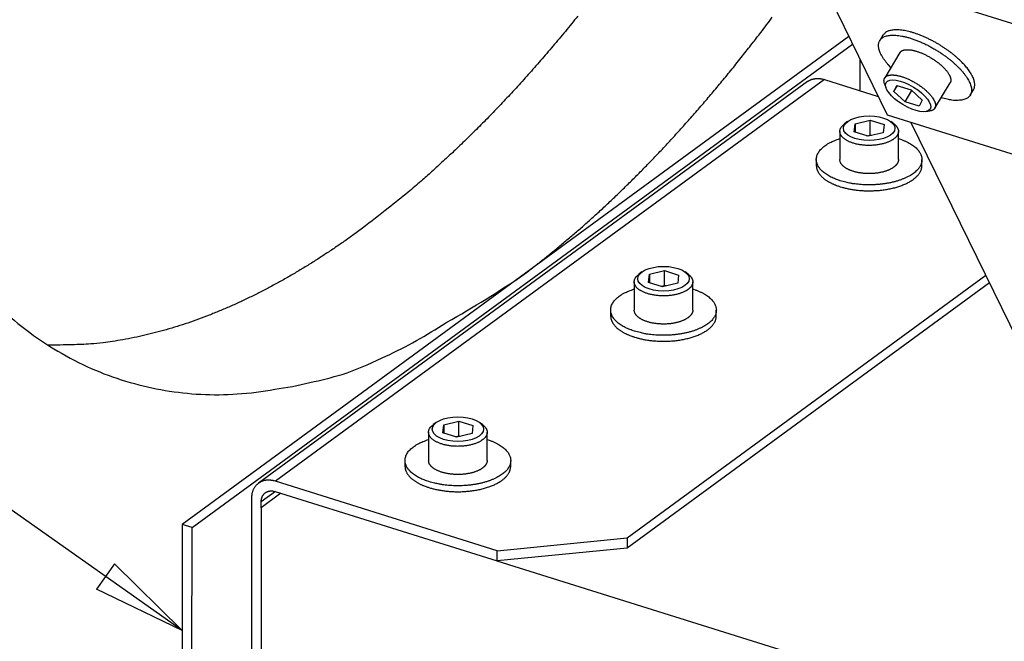
# Model space of a CAD drawing. Extents: x 0.8 to 33.8, y 0.5 to 21.5.
# Drawn here: x 5 to 7.1, y 12.7 to 14.1 of the extents above; entities that cross this region are included whole.
import ezdxf

# ---------------------------------------------------------------- set-up
doc = ezdxf.new("R2010")
doc.units = 0
doc.header["$MEASUREMENT"] = 0
doc.linetypes.add('HIDDENNEW0', pattern=[0.1875, 0.0625, -0.0625, 0.0625])
doc.layers.add('DIM', color=2, linetype='CONTINUOUS')
doc.layers.add('OBJ', color=7, linetype='HIDDENNEW0')

# ---------------------------------------------------------------- blocks, each defined once
blk = doc.blocks.new('*D45')
at = {"layer": 'DIM', "color": 2, "linetype": 'Continuous'}
for p, q in [((5.3137, 12.7576), (3.5824, 13.979)), ((5.1695, 12.9001), (5.1311, 12.8457)), ((5.3137, 12.7576), (5.1695, 12.9001)), ((5.3137, 12.7576), (5.1311, 12.8457))]:
    blk.add_line(p, q, dxfattribs=at)
blk = doc.blocks.new('*E2419')
at = {"layer": 'OBJ', "color": 7, "linetype": 'Continuous'}
blk.add_circle((0, 0), 1, dxfattribs=at)
blk = doc.blocks.new('*E2420')
at = {"layer": 'OBJ', "color": 7, "linetype": 'Continuous'}
blk.add_circle((0, 0), 1, dxfattribs=at)
blk = doc.blocks.new('*E2421')
at = {"layer": 'OBJ', "color": 7, "linetype": 'Continuous'}
blk.add_circle((0, 0), 1, dxfattribs=at)
blk = doc.blocks.new('*E2508')
at = {"layer": 'OBJ', "color": 7, "linetype": 'Continuous'}
blk.add_circle((0, 0), 1, dxfattribs=at)

msp = doc.modelspace()

# ---------------------------------------------------------------- linework, layer by layer
at = {"layer": 'OBJ', "color": 7, "linetype": 'Continuous'}
for p, q in [((6.6549, 14.1841), (6.8149, 13.8563)), ((7.3244, 13.9743), (6.6549, 14.1841)), ((6.806, 14.0259), (6.7991, 14.0146)), ((6.7336, 14.023), (5.3138, 12.9838)), ((5.3347, 12.9772), (6.7414, 14.0069)), ((6.842, 13.9887), (6.8096, 13.9349)), ((6.7567, 13.9756), (6.7567, 13.9078)), ((6.6453, 13.9271), (5.4761, 13.0714)), ((6.6814, 13.9314), (5.5122, 13.0757)), ((6.6814, 13.9314), (6.7958, 13.8956)), ((6.8093, 13.9226), (6.8123, 13.9142)), ((6.9165, 13.8705), (6.9489, 13.9242)), ((6.8293, 13.9062), (6.8358, 13.9189)), ((6.8293, 13.9062), (6.8368, 13.9186)), ((6.8529, 13.884), (6.8293, 13.9062)), ((6.8358, 13.9189), (6.866, 13.9095)), ((6.8529, 13.884), (6.8674, 13.9081)), ((6.866, 13.9095), (6.8896, 13.8873)), ((6.9918, 13.8983), (6.9986, 13.9097)), ((6.883, 13.8745), (6.8529, 13.884)), ((6.8896, 13.8873), (6.883, 13.8745)), ((6.8969, 13.8631), (6.9057, 13.8645)), ((6.7306, 13.842), (6.7242, 13.8373)), ((6.7444, 13.8199), (6.7464, 13.8371)), ((6.7464, 13.8371), (6.7785, 13.8449)), ((6.7464, 13.8371), (6.7464, 13.8193)), ((6.7785, 13.8133), (6.7785, 13.8449)), ((6.7785, 13.8449), (6.8087, 13.8355)), ((6.8149, 13.8563), (7.4845, 13.6466)), ((6.8288, 13.8373), (6.8224, 13.842)), ((7.6318, 12.2716), (6.8656, 13.8405)), ((6.7141, 13.821), (6.7141, 13.761)), ((6.7745, 13.8105), (6.7444, 13.8199)), ((6.8067, 13.8182), (6.7745, 13.8105)), ((6.8087, 13.8355), (6.8067, 13.8182)), ((6.8389, 13.7609), (6.8389, 13.821)), ((6.7711, 13.8115), (6.7785, 13.8133)), ((6.7819, 13.8122), (6.7785, 13.8133)), ((6.664, 13.761), (6.664, 13.7483)), ((6.889, 13.7483), (6.889, 13.7609)), ((6.3085, 13.5166), (6.3406, 13.5244)), ((6.3406, 13.4928), (6.3406, 13.5244)), ((6.3406, 13.5244), (6.3708, 13.515)), ((6.261, 12.9555), (7.0248, 13.5145)), ((6.2927, 13.5215), (6.2863, 13.5168)), ((6.3065, 13.4994), (6.3085, 13.5166)), ((6.3085, 13.5166), (6.3085, 13.4988)), ((6.3708, 13.515), (6.3688, 13.4977)), ((6.3909, 13.5168), (6.3846, 13.5215)), ((7.0327, 13.4983), (6.261, 12.9335)), ((6.2762, 13.5005), (6.2762, 13.4405)), ((6.3366, 13.49), (6.3065, 13.4994)), ((6.3333, 13.491), (6.3406, 13.4928)), ((6.3688, 13.4977), (6.3366, 13.49)), ((6.344, 13.4917), (6.3406, 13.4928)), ((6.401, 13.4404), (6.401, 13.5005)), ((6.2261, 13.4405), (6.2261, 13.4278)), ((6.4511, 13.4278), (6.4511, 13.4404)), ((5.8548, 13.201), (5.8485, 13.1963)), ((5.8686, 13.1789), (5.8706, 13.1961)), ((5.8706, 13.1961), (5.9028, 13.2039)), ((5.8706, 13.1961), (5.8706, 13.1783)), ((5.9028, 13.1723), (5.9028, 13.2039)), ((5.9028, 13.2039), (5.9329, 13.1945)), ((5.9329, 13.1945), (5.9309, 13.1772)), ((5.9531, 13.1963), (5.9467, 13.201)), ((5.8384, 13.18), (5.8383, 13.12)), ((5.8988, 13.1695), (5.8686, 13.1789)), ((5.8954, 13.1705), (5.9028, 13.1723)), ((5.9309, 13.1772), (5.8988, 13.1695)), ((5.9061, 13.1713), (5.9028, 13.1723)), ((5.9631, 13.12), (5.9632, 13.18)), ((5.7882, 13.12), (5.7882, 13.1073)), ((6.0132, 13.1073), (6.0132, 13.1199)), ((5.9842, 12.9278), (5.5122, 13.0757)), ((5.5123, 13.0537), (5.482, 13.0316)), ((5.5239, 13.05), (5.4821, 13.0192)), ((5.5121, 13.0537), (5.9842, 12.9059)), ((5.524, 13.05), (5.5239, 13.05)), ((5.4611, 13.0381), (5.4609, 12.2691)), ((5.482, 13.0192), (5.482, 13.0316)), ((5.4821, 13.0192), (5.482, 12.7119)), ((5.3138, 12.9838), (5.3137, 12.6326)), ((5.3347, 12.9772), (5.3138, 12.9838)), ((5.3346, 12.6261), (5.3347, 12.9772)), ((5.9842, 12.9278), (6.261, 12.9555)), ((6.261, 12.9555), (6.261, 12.9335)), ((6.261, 12.9335), (5.9842, 12.9059)), ((5.9842, 12.9059), (5.9842, 12.9278)), ((7.5638, 12.4109), (5.9841, 12.9058))]:
    msp.add_line(p, q, dxfattribs=at)
for points in [[(6.156, 14.0666, -0.0031), (6.1296, 14.0341, -0.003148), (6.1032, 14.0026, -0.003187), (6.0769, 13.9719, -0.003229), (6.0507, 13.9421, -0.003249), (6.0246, 13.9132, -0.003324), (5.9985, 13.8852, -0.003422), (5.9725, 13.858, -0.003394), (5.9467, 13.8317, -0.003231), (5.9212, 13.8064, -0.003578), (5.8955, 13.7817, -0.004267), (5.8693, 13.7574, -0.003386), (5.8449, 13.735, -0.001348), (5.8228, 13.7152, -0.004703), (5.7949, 13.6917, -0.008316), (5.7526, 13.6577, -0.004335), (5.6974, 13.6145, -0.002398)], [(6.0322, 13.5096), (6.0516, 13.5242, 0.003348), (6.0712, 13.5393, 0.003208), (6.0909, 13.5549, 0.00313), (6.1107, 13.5709, 0.003125), (6.1306, 13.5876, 0.00309), (6.1507, 13.6047, 0.003053), (6.1709, 13.6224, 0.003008), (6.1912, 13.6406, 0.00298), (6.2117, 13.6593, 0.00294), (6.2322, 13.6786, 0.002911), (6.2528, 13.6985, 0.002871), (6.2735, 13.7189, 0.002841), (6.2943, 13.7398, 0.002806), (6.3152, 13.7613, 0.002784), (6.3362, 13.7834, 0.00274), (6.3572, 13.8061, 0.002696), (6.3783, 13.8293, 0.002688), (6.3995, 13.8531, 0.002721), (6.4208, 13.8775, 0.002603), (6.442, 13.9024, 0.002397), (6.4631, 13.9277, 0.002637), (6.4846, 13.954, 0.003137), (6.5067, 13.9817, 0.002311), (6.5274, 14.008, 0.000715), (6.5461, 14.032, 0.003292), (6.5701, 14.0642, 0.005553)], [(6.8228, 13.9569), (6.8177, 13.9625, -0.010551), (6.8131, 13.9679, -0.012176), (6.809, 13.9733, -0.0136), (6.8055, 13.9785, -0.014934), (6.8026, 13.9835, -0.016907), (6.8003, 13.9882, -0.018974), (6.7985, 13.9926, -0.021692), (6.7973, 13.9968, -0.024368), (6.7966, 14.0007, -0.027961), (6.7964, 14.0042, -0.031253), (6.7967, 14.0075, -0.034323), (6.7973, 14.0104, -0.035447), (6.7983, 14.013, -0.038631), (6.7996, 14.0154, -0.039325), (6.8014, 14.0176, -0.037924), (6.8036, 14.0196, -0.038219), (6.8063, 14.0214, -0.035768), (6.8095, 14.023, -0.032752), (6.8133, 14.0243, -0.028878), (6.8175, 14.0252, -0.0257), (6.8222, 14.0258, -0.022318), (6.8275, 14.026, -0.019733), (6.8333, 14.0258, -0.017244), (6.8395, 14.0252, -0.015398), (6.8462, 14.0241, -0.013689), (6.8532, 14.0226, -0.01241), (6.8605, 14.0207, -0.011263), (6.8681, 14.0184, -0.010382), (6.8758, 14.0156, -0.009624), (6.8836, 14.0125, -0.009016), (6.8914, 14.0091, -0.008529), (6.8992, 14.0053, -0.008109), (6.9068, 14.0014, -0.007818), (6.9143, 13.9972, -0.007542), (6.9215, 13.9929, -0.007386), (6.9284, 13.9885, -0.007196), (6.935, 13.984, -0.00718), (6.9412, 13.9795, -0.007128), (6.947, 13.975, -0.007117), (6.9524, 13.9706, -0.006995), (6.9574, 13.9663, -0.007308), (6.962, 13.962, -0.007385), (6.9664, 13.9577, -0.00777), (6.9707, 13.9533, -0.008642), (6.9747, 13.9488, -0.009373), (6.9786, 13.9441, -0.010656), (6.9821, 13.9394, -0.012093), (6.9853, 13.9346, -0.013864), (6.9881, 13.9298, -0.015972), (6.9905, 13.9251, -0.018801), (6.9923, 13.9204, -0.02224), (6.9937, 13.9159, -0.026546), (6.9944, 13.9116, -0.031745), (6.9945, 13.9075, -0.037671), (6.9939, 13.9037, -0.043617), (6.9928, 13.9002, -0.048117), (6.991, 13.8971, -0.050435), (6.9886, 13.8944, -0.04959), (6.9856, 13.8921, -0.044233), (6.9821, 13.8902, -0.036824), (6.9781, 13.8887, -0.033426), (6.9736, 13.8877, -0.031452), (6.9686, 13.8872, -0.021181), (6.9636, 13.8869, -0.00943), (6.959, 13.8869, -0.021525), (6.9527, 13.8875, -0.028139), (6.9428, 13.8894, -0.012556), (6.9297, 13.8924, -0.006585)], [(6.9986, 13.9097), (7, 13.9124, 0.041875), (7.0009, 13.9155, 0.041002), (7.0013, 13.9187, 0.037217), (7.0013, 13.9222, 0.032796), (7.0008, 13.9259, 0.02843), (6.9998, 13.9297, 0.024387), (6.9985, 13.9336, 0.020903), (6.9967, 13.9377, 0.01799), (6.9946, 13.9417, 0.015626), (6.9922, 13.9458, 0.013622), (6.9895, 13.95, 0.012025), (6.9865, 13.954, 0.010629), (6.9833, 13.9581, 0.009588), (6.9799, 13.962, 0.008669), (6.9763, 13.9659, 0.00785), (6.9726, 13.9697, 0.007014), (6.9689, 13.9733, 0.006775), (6.9649, 13.977, 0.006441), (6.9607, 13.9807, 0.006059), (6.9561, 13.9845, 0.006166), (6.9513, 13.9883, 0.006125), (6.9462, 13.9921, 0.006122), (6.9408, 13.996, 0.006082), (6.9351, 13.9998, 0.006162), (6.9292, 14.0036, 0.006194), (6.9231, 14.0074, 0.006316), (6.9168, 14.011, 0.006415), (6.9103, 14.0145, 0.006603), (6.9037, 14.0178, 0.006789), (6.897, 14.021, 0.007058), (6.8902, 14.0239, 0.007352), (6.8835, 14.0266, 0.007723), (6.8769, 14.029, 0.008165), (6.8703, 14.0311, 0.00869), (6.8639, 14.033, 0.00931), (6.8577, 14.0345, 0.009978), (6.8518, 14.0357, 0.01093), (6.8461, 14.0365, 0.012079), (6.8407, 14.0371, 0.013128), (6.8357, 14.0373, 0.013745), (6.8311, 14.0373, 0.016416), (6.8268, 14.0369, 0.021142), (6.8228, 14.0362, 0.019649), (6.8193, 14.0354, 0.010307), (6.8164, 14.0345, 0.029388), (6.8134, 14.0329, 0.059825), (6.8099, 14.03, 0.036838), (6.806, 14.0259, 0.021915)], [(6.842, 13.9887), (6.8428, 13.9898, -0.030465), (6.8437, 13.9907, -0.031645), (6.8447, 13.9916, -0.030203), (6.8458, 13.9924, -0.02687), (6.847, 13.993, -0.024111), (6.8484, 13.9936, -0.021544), (6.8498, 13.994, -0.019088), (6.8512, 13.9944, -0.016748), (6.8527, 13.9947, -0.015048), (6.8543, 13.9949, -0.013269), (6.856, 13.995, -0.012179), (6.8577, 13.995, -0.011446), (6.8596, 13.995, -0.010463), (6.8616, 13.9949, -0.010038), (6.8637, 13.9947, -0.009471), (6.8659, 13.9944, -0.008966), (6.8683, 13.994, -0.008421), (6.8708, 13.9935, -0.008065), (6.8734, 13.9928, -0.007649), (6.8761, 13.9921, -0.00735), (6.8789, 13.9913, -0.007016), (6.8817, 13.9903, -0.006788), (6.8847, 13.9892, -0.006533), (6.8877, 13.988, -0.006361), (6.8908, 13.9867, -0.006174), (6.8939, 13.9853, -0.006051), (6.8971, 13.9838, -0.005925), (6.9002, 13.9822, -0.005847), (6.9034, 13.9805, -0.005776), (6.9065, 13.9787, -0.00574), (6.9096, 13.9768, -0.005722), (6.9127, 13.9749, -0.005723), (6.9157, 13.9729, -0.00576), (6.9186, 13.9709, -0.005809), (6.9214, 13.9688, -0.005887), (6.9241, 13.9667, -0.005946), (6.9266, 13.9646, -0.006122), (6.9291, 13.9625, -0.00634), (6.9314, 13.9604, -0.00642), (6.9336, 13.9584, -0.006269), (6.9356, 13.9563, -0.006989), (6.9376, 13.9543, -0.008358), (6.9393, 13.9523, -0.007112), (6.9409, 13.9504, -0.003441), (6.9423, 13.9487, -0.009825), (6.9437, 13.9467, -0.01839), (6.9455, 13.9438, -0.010894), (6.9477, 13.9401, -0.006539)], [(6.6453, 13.9271), (6.6463, 13.9278, -0.009279), (6.6474, 13.9285, -0.009312), (6.6484, 13.9291, -0.009282), (6.6495, 13.9297, -0.00923), (6.6506, 13.9302, -0.009174), (6.6518, 13.9308, -0.009096), (6.6529, 13.9312, -0.00901), (6.6541, 13.9317, -0.008907), (6.6552, 13.9321, -0.008802), (6.6564, 13.9324, -0.008677), (6.6577, 13.9327, -0.008551), (6.6589, 13.933, -0.008405), (6.6601, 13.9332, -0.008272), (6.6614, 13.9334, -0.008128), (6.6626, 13.9335, -0.007965), (6.6639, 13.9336, -0.00776), (6.6651, 13.9337, -0.007665), (6.6664, 13.9337, -0.007626), (6.6677, 13.9337, -0.007285), (6.6689, 13.9337, -0.006703), (6.6702, 13.9336, -0.007158), (6.6715, 13.9335, -0.00819), (6.6728, 13.9333, -0.006224), (6.674, 13.9332, -0.002431), (6.6751, 13.933, -0.008241), (6.6765, 13.9327, -0.013547), (6.6786, 13.9322, -0.006618), (6.6814, 13.9314, -0.003547)], [(6.8093, 13.9226), (6.8087, 13.9248, -0.021567), (6.8083, 13.9268, -0.025673), (6.8081, 13.9287, -0.029556), (6.8082, 13.9305, -0.032804), (6.8085, 13.9322, -0.036194), (6.809, 13.9337, -0.038248), (6.8097, 13.9351, -0.039197), (6.8106, 13.9363, -0.038169), (6.8117, 13.9374, -0.035947), (6.813, 13.9383, -0.032465), (6.8144, 13.9391, -0.029018), (6.8159, 13.9398, -0.025461), (6.8175, 13.9403, -0.021983), (6.8192, 13.9407, -0.018731), (6.821, 13.941, -0.016893), (6.8228, 13.9412, -0.014861), (6.8248, 13.9413, -0.013245), (6.827, 13.9413, -0.012558), (6.8293, 13.9411, -0.011547), (6.8318, 13.9409, -0.0109), (6.8344, 13.9405, -0.010162), (6.8372, 13.9399, -0.009615), (6.8401, 13.9393, -0.009009), (6.8432, 13.9385, -0.008605), (6.8465, 13.9375, -0.008151), (6.8498, 13.9364, -0.007844), (6.8533, 13.9351, -0.007508), (6.8568, 13.9336, -0.007289), (6.8604, 13.9321, -0.007058), (6.8641, 13.9303, -0.006915), (6.8677, 13.9285, -0.006775), (6.8714, 13.9265, -0.006696), (6.875, 13.9244, -0.006645), (6.8786, 13.9222, -0.006637), (6.8821, 13.9199, -0.006654), (6.8855, 13.9176, -0.006675), (6.8887, 13.9152, -0.006819), (6.8919, 13.9128, -0.007025), (6.8948, 13.9103, -0.00709), (6.8976, 13.9079, -0.006923), (6.9002, 13.9055, -0.007689), (6.9027, 13.9031, -0.009157), (6.905, 13.9007, -0.007868), (6.907, 13.8985, -0.003945), (6.9087, 13.8965, -0.010826), (6.9105, 13.8941, -0.0204), (6.9127, 13.8907, -0.012402), (6.9153, 13.8863, -0.007569)], [(6.9477, 13.9401), (6.948, 13.9395, -0.004386), (6.9482, 13.939, -0.004397), (6.9485, 13.9384, -0.004515), (6.9487, 13.9378, -0.004767), (6.9489, 13.9373, -0.004989), (6.9491, 13.9367, -0.005206), (6.9493, 13.9361, -0.005431), (6.9495, 13.9356, -0.00569), (6.9497, 13.935, -0.005949), (6.9498, 13.9344, -0.006233), (6.9499, 13.9339, -0.006517), (6.9501, 13.9333, -0.006828), (6.9502, 13.9328, -0.007148), (6.9503, 13.9322, -0.007507), (6.9503, 13.9317, -0.007829), (6.9504, 13.9311, -0.008141), (6.9504, 13.9306, -0.008587), (6.9504, 13.93, -0.009184), (6.9504, 13.9295, -0.00928), (6.9504, 13.929, -0.008969), (6.9503, 13.9285, -0.010363), (6.9502, 13.928, -0.013018), (6.9501, 13.9275, -0.01009), (6.95, 13.927, -0.003173), (6.9499, 13.9266, -0.015085), (6.9497, 13.926, -0.02735), (6.9494, 13.9252, -0.01349), (6.9489, 13.9242, -0.007075)], [(6.9153, 13.8863), (6.9157, 13.8854, -0.007811), (6.9161, 13.8844, -0.007868), (6.9165, 13.8834, -0.008245), (6.9169, 13.8825, -0.00906), (6.9172, 13.8815, -0.009817), (6.9174, 13.8805, -0.010585), (6.9176, 13.8796, -0.011408), (6.9178, 13.8786, -0.012375), (6.9179, 13.8777, -0.013363), (6.918, 13.8768, -0.014452), (6.918, 13.8759, -0.015538), (6.9179, 13.875, -0.016695), (6.9178, 13.8741, -0.017815), (6.9176, 13.8733, -0.018965), (6.9174, 13.8725, -0.019862), (6.9171, 13.8717, -0.02058), (6.9167, 13.8709, -0.021347), (6.9163, 13.8702, -0.022216), (6.9158, 13.8695, -0.021559), (6.9152, 13.8688, -0.019912), (6.9146, 13.8682, -0.021578), (6.9138, 13.8676, -0.024893), (6.913, 13.867, -0.017686), (6.9122, 13.8665, -0.005624), (6.9114, 13.8661, -0.02364), (6.9103, 13.8656, -0.035712), (6.9083, 13.8651, -0.015205), (6.9057, 13.8645, -0.007483)], [(6.8287, 13.8046), (6.8269, 13.8033, -0.014909), (6.8248, 13.8021, -0.012593), (6.8225, 13.8008, -0.011414), (6.82, 13.7996, -0.011346), (6.8173, 13.7984, -0.010857), (6.8144, 13.7973, -0.010386), (6.8113, 13.7962, -0.009879), (6.8079, 13.7952, -0.009595), (6.8044, 13.7943, -0.009225), (6.8007, 13.7935, -0.008997), (6.7969, 13.7928, -0.008724), (6.7929, 13.7922, -0.008575), (6.7888, 13.7917, -0.008403), (6.7846, 13.7914, -0.008323), (6.7803, 13.7912, -0.008246), (6.776, 13.7911, -0.008236), (6.7717, 13.7912, -0.008253), (6.7674, 13.7914, -0.008312), (6.7631, 13.7918, -0.008427), (6.759, 13.7923, -0.008559), (6.755, 13.793, -0.008776), (6.7511, 13.7937, -0.008987), (6.7473, 13.7946, -0.009315), (6.7438, 13.7956, -0.00961), (6.7404, 13.7966, -0.010062), (6.7373, 13.7978, -0.010461), (6.7343, 13.799, -0.011035), (6.7316, 13.8003, -0.011501), (6.7291, 13.8016, -0.012261), (6.7269, 13.8029, -0.012954), (6.7248, 13.8043, -0.013674), (6.723, 13.8057, -0.01405), (6.7214, 13.807, -0.015563), (6.7199, 13.8084, -0.016777), (6.7186, 13.8099, -0.017922), (6.7174, 13.8115, -0.020347), (6.7163, 13.8131, -0.022935), (6.7155, 13.8148, -0.026202), (6.7148, 13.8165, -0.02774), (6.7144, 13.8183, -0.027816), (6.7141, 13.8202, -0.032767), (6.7142, 13.8221, -0.041109), (6.7145, 13.8241, -0.030208), (6.715, 13.826, -0.00921), (6.7156, 13.8277, -0.042128), (6.7169, 13.8299, -0.063126), (6.7199, 13.8331, -0.025352), (6.7242, 13.8373, -0.01189)], [(6.8288, 13.8373), (6.8302, 13.8362, -0.011279), (6.8315, 13.8351, -0.012079), (6.8327, 13.834, -0.012899), (6.8338, 13.8329, -0.013797), (6.8348, 13.8317, -0.014788), (6.8357, 13.8305, -0.015719), (6.8364, 13.8293, -0.016721), (6.8371, 13.8281, -0.017646), (6.8377, 13.8269, -0.018588), (6.8381, 13.8257, -0.019341), (6.8385, 13.8245, -0.020037), (6.8387, 13.8233, -0.020453), (6.8389, 13.8221, -0.020765), (6.8389, 13.8209, -0.020762), (6.8388, 13.8197, -0.020554), (6.8387, 13.8185, -0.019981), (6.8384, 13.8174, -0.019515), (6.8381, 13.8162, -0.018966), (6.8377, 13.8151, -0.017694), (6.8372, 13.814, -0.015844), (6.8366, 13.813, -0.016159), (6.836, 13.8119, -0.01743), (6.8352, 13.8109, -0.012884), (6.8345, 13.8099, -0.005409), (6.8338, 13.8091, -0.015602), (6.8327, 13.808, -0.023483), (6.831, 13.8065, -0.010982), (6.8287, 13.8046, -0.005824)], [(6.7149, 13.7159), (6.7098, 13.7176, -0.009889), (6.7049, 13.7194, -0.009602), (6.7, 13.7215, -0.009996), (6.6952, 13.7237, -0.011449), (6.6906, 13.7262, -0.012785), (6.6862, 13.7289, -0.014228), (6.6821, 13.7317, -0.015875), (6.6783, 13.7347, -0.018008), (6.6748, 13.7379, -0.020355), (6.6718, 13.7413, -0.023119), (6.6692, 13.7448, -0.026094), (6.6671, 13.7484, -0.029302), (6.6655, 13.7522, -0.03239), (6.6645, 13.756, -0.035085), (6.664, 13.7598, -0.036746), (6.6641, 13.7637, -0.037099), (6.6648, 13.7675, -0.036428), (6.6661, 13.7713, -0.034883), (6.6679, 13.7751, -0.031359), (6.6703, 13.7787, -0.026952), (6.6731, 13.7822, -0.025822), (6.6764, 13.7856, -0.02593), (6.6803, 13.7889, -0.0183), (6.6843, 13.7918, -0.008061), (6.6881, 13.7944, -0.020168), (6.6934, 13.7973, -0.028148), (6.7022, 13.8011, -0.012897), (6.7141, 13.8058, -0.0068)], [(6.8389, 13.8058), (6.8452, 13.8036, -0.010806), (6.8512, 13.8012, -0.011946), (6.8568, 13.7987, -0.012921), (6.8619, 13.796, -0.013889), (6.8667, 13.7931, -0.015188), (6.8709, 13.7902, -0.01646), (6.8747, 13.7872, -0.018057), (6.8781, 13.7841, -0.019596), (6.8809, 13.7809, -0.021486), (6.8833, 13.7778, -0.023094), (6.8853, 13.7746, -0.024975), (6.8868, 13.7715, -0.026291), (6.8879, 13.7684, -0.027632), (6.8886, 13.7654, -0.028135), (6.8889, 13.7625, -0.028415), (6.889, 13.7596, -0.027302), (6.8887, 13.7568, -0.027508), (6.888, 13.7539, -0.027173), (6.8871, 13.751, -0.025598), (6.8857, 13.748, -0.025455), (6.884, 13.745, -0.024315), (6.8818, 13.742, -0.02289), (6.8792, 13.739, -0.021105), (6.8762, 13.736, -0.019744), (6.8727, 13.733, -0.018107), (6.8688, 13.7301, -0.016788), (6.8643, 13.7273, -0.015378), (6.8595, 13.7246, -0.01429), (6.8542, 13.722, -0.013176), (6.8485, 13.7196, -0.012311), (6.8424, 13.7173, -0.011461), (6.836, 13.7152, -0.01079), (6.8292, 13.7134, -0.010167), (6.8223, 13.7117, -0.009671), (6.8151, 13.7104, -0.009207), (6.8077, 13.7092, -0.008796), (6.8003, 13.7083, -0.008537), (6.7928, 13.7077, -0.008369), (6.7853, 13.7073, -0.008021), (6.7779, 13.7071, -0.007468), (6.7706, 13.7072, -0.007888), (6.7634, 13.7075, -0.008888), (6.7563, 13.708, -0.007218), (6.7497, 13.7086, -0.003516), (6.7438, 13.7093, -0.009252), (6.7369, 13.7105, -0.015884), (6.7272, 13.7128, -0.008871), (6.7149, 13.7159, -0.005187)], [(6.8287, 13.7446), (6.8272, 13.7435, -0.012158), (6.8255, 13.7425, -0.010554), (6.8237, 13.7414, -0.009721), (6.8217, 13.7404, -0.009668), (6.8196, 13.7394, -0.009312), (6.8174, 13.7384, -0.008961), (6.815, 13.7374, -0.008574), (6.8124, 13.7365, -0.008345), (6.8098, 13.7357, -0.008042), (6.807, 13.7349, -0.007843), (6.804, 13.7341, -0.007596), (6.8009, 13.7335, -0.007445), (6.7978, 13.7329, -0.007258), (6.7945, 13.7323, -0.007148), (6.7911, 13.7319, -0.007017), (6.7877, 13.7316, -0.006948), (6.7842, 13.7313, -0.006872), (6.7806, 13.7311, -0.006842), (6.7771, 13.7311, -0.006819), (6.7735, 13.7311, -0.00683), (6.7699, 13.7312, -0.006861), (6.7664, 13.7315, -0.006911), (6.7629, 13.7318, -0.006997), (6.7594, 13.7322, -0.00709), (6.7561, 13.7327, -0.007234), (6.7528, 13.7333, -0.007371), (6.7496, 13.734, -0.007578), (6.7466, 13.7347, -0.007763), (6.7437, 13.7355, -0.008037), (6.7409, 13.7364, -0.008275), (6.7382, 13.7374, -0.00862), (6.7357, 13.7383, -0.008913), (6.7334, 13.7394, -0.009337), (6.7312, 13.7404, -0.0097), (6.7291, 13.7415, -0.010192), (6.7272, 13.7426, -0.010555), (6.7255, 13.7438, -0.011188), (6.7239, 13.7449, -0.011887), (6.7224, 13.746, -0.012258), (6.7211, 13.7472, -0.01156), (6.7199, 13.7483, -0.01408), (6.7188, 13.7496, -0.019312), (6.7178, 13.7509, -0.014897), (6.7169, 13.7521, -0.00347), (6.7161, 13.7533, -0.025592), (6.7154, 13.7549, -0.052333), (6.7147, 13.7575, -0.026504), (6.7141, 13.761, -0.013584)], [(6.8389, 13.7609), (6.8389, 13.7603, -0.01078), (6.8388, 13.7597, -0.010961), (6.8388, 13.759, -0.010932), (6.8387, 13.7584, -0.010696), (6.8385, 13.7578, -0.010503), (6.8384, 13.7572, -0.010297), (6.8382, 13.7566, -0.010081), (6.838, 13.756, -0.009816), (6.8378, 13.7554, -0.009562), (6.8376, 13.7548, -0.009279), (6.8373, 13.7542, -0.009005), (6.837, 13.7536, -0.008704), (6.8367, 13.753, -0.00843), (6.8363, 13.7525, -0.008143), (6.836, 13.7519, -0.00785), (6.8356, 13.7514, -0.007521), (6.8352, 13.7508, -0.007308), (6.8348, 13.7503, -0.007149), (6.8344, 13.7498, -0.006722), (6.8339, 13.7493, -0.006093), (6.8335, 13.7488, -0.006406), (6.833, 13.7483, -0.007201), (6.8325, 13.7478, -0.00539), (6.832, 13.7473, -0.002096), (6.8316, 13.7469, -0.006999), (6.831, 13.7464, -0.011209), (6.83, 13.7456, -0.005364), (6.8287, 13.7446, -0.002852)], [(6.664, 13.7483), (6.6641, 13.7464, 0.018731), (6.6643, 13.7444, 0.018787), (6.6647, 13.7424, 0.018449), (6.6652, 13.7405, 0.017891), (6.6659, 13.7386, 0.017257), (6.6667, 13.7367, 0.016526), (6.6676, 13.7348, 0.015736), (6.6687, 13.7329, 0.014908), (6.6699, 13.7311, 0.014082), (6.6712, 13.7293, 0.013252), (6.6727, 13.7276, 0.012458), (6.6742, 13.7259, 0.01168), (6.6759, 13.7242, 0.01097), (6.6777, 13.7226, 0.010291), (6.6795, 13.721, 0.009649), (6.6815, 13.7195, 0.009008), (6.6835, 13.718, 0.008533), (6.6857, 13.7165, 0.00814), (6.6879, 13.7152, 0.007508), (6.6901, 13.7138, 0.006702), (6.6924, 13.7125, 0.00688), (6.6948, 13.7113, 0.007529), (6.6973, 13.7101, 0.00563), (6.6997, 13.709, 0.002333), (6.7018, 13.708, 0.007042), (6.7047, 13.7069, 0.011048), (6.7091, 13.7053, 0.005338), (6.7149, 13.7032, 0.002873)], [(6.7149, 13.7032), (6.7184, 13.7022, 0.006023), (6.7219, 13.7012, 0.005479), (6.7257, 13.7003, 0.005241), (6.7296, 13.6994, 0.005344), (6.7336, 13.6985, 0.005316), (6.7377, 13.6977, 0.005279), (6.742, 13.697, 0.005222), (6.7465, 13.6964, 0.005236), (6.751, 13.6959, 0.00521), (6.7557, 13.6954, 0.005231), (6.7605, 13.695, 0.005223), (6.7653, 13.6947, 0.005262), (6.7703, 13.6945, 0.005278), (6.7753, 13.6944, 0.005336), (6.7804, 13.6945, 0.005377), (6.7855, 13.6946, 0.005457), (6.7907, 13.6949, 0.005527), (6.7959, 13.6952, 0.005631), (6.801, 13.6957, 0.005734), (6.8062, 13.6963, 0.005867), (6.8113, 13.6971, 0.006007), (6.8163, 13.6979, 0.006172), (6.8212, 13.6989, 0.006356), (6.8261, 13.7, 0.00656), (6.8309, 13.7011, 0.006795), (6.8355, 13.7024, 0.007044), (6.84, 13.7038, 0.007338), (6.8443, 13.7053, 0.00764), (6.8485, 13.7069, 0.008003), (6.8524, 13.7086, 0.008367), (6.8562, 13.7103, 0.008809), (6.8598, 13.7121, 0.009238), (6.8632, 13.714, 0.009775), (6.8663, 13.7159, 0.010295), (6.8693, 13.7178, 0.010906), (6.872, 13.7199, 0.011436), (6.8745, 13.7219, 0.012222), (6.8768, 13.7239, 0.013069), (6.8789, 13.726, 0.013594), (6.8808, 13.7281, 0.013503), (6.8824, 13.7302, 0.015359), (6.8839, 13.7323, 0.01869), (6.8852, 13.7344, 0.015701), (6.8862, 13.7364, 0.007016), (6.8871, 13.7382, 0.021714), (6.8878, 13.7404, 0.03919), (6.8884, 13.7439, 0.02096), (6.889, 13.7483, 0.011771)], [(5.6974, 13.6145), (5.6766, 13.5994, -0.003665), (5.6556, 13.5845, -0.00365), (5.6345, 13.5701, -0.003709), (5.6132, 13.556, -0.003857), (5.5918, 13.5423, -0.003979), (5.5703, 13.529, -0.004095), (5.5486, 13.5161, -0.004211), (5.5268, 13.5036, -0.004347), (5.5048, 13.4916, -0.004476), (5.4828, 13.48, -0.004619), (5.4606, 13.4689, -0.004755), (5.4383, 13.4582, -0.004905), (5.4159, 13.4481, -0.005055), (5.3934, 13.4385, -0.005228), (5.3709, 13.4294, -0.005368), (5.3482, 13.4208, -0.0055), (5.3255, 13.4128, -0.005717), (5.3028, 13.4054, -0.006028), (5.2799, 13.3986, -0.006011), (5.2571, 13.3923, -0.005745), (5.2343, 13.3867, -0.006565), (5.2112, 13.3817, -0.008156), (5.1876, 13.3773, -0.006274), (5.1653, 13.3736, -0.001976), (5.1452, 13.3705, -0.009315), (5.1194, 13.3682, -0.016836), (5.0798, 13.3666, -0.008363), (5.0279, 13.3657, -0.004417)], [(4.9237, 13.4469, 0.025762), (4.9892, 13.3924, 0.027339), (5.0579, 13.3476, 0.028988), (5.1291, 13.3122, 0.030152), (5.2027, 13.2863, 0.029838), (5.2776, 13.2693, 0.027811), (5.3534, 13.2609, 0.028779), (5.431, 13.2616, 0.030917), (5.5107, 13.2716, 0.023036), (5.5859, 13.2859, 0.010293), (5.6541, 13.3031, 0.026494), (5.7393, 13.3383, 0.037895), (5.867, 13.4083, 0.017317), (6.0322, 13.5096, 0.009116)], [(6.3909, 13.4841), (6.389, 13.4829, -0.014909), (6.3869, 13.4816, -0.012593), (6.3846, 13.4803, -0.011414), (6.3821, 13.4791, -0.011346), (6.3794, 13.4779, -0.010857), (6.3765, 13.4768, -0.010386), (6.3734, 13.4757, -0.009879), (6.3701, 13.4747, -0.009595), (6.3666, 13.4738, -0.009225), (6.3629, 13.473, -0.008997), (6.359, 13.4723, -0.008724), (6.355, 13.4717, -0.008575), (6.3509, 13.4712, -0.008403), (6.3467, 13.4709, -0.008323), (6.3424, 13.4707, -0.008246), (6.3381, 13.4706, -0.008236), (6.3338, 13.4707, -0.008253), (6.3295, 13.471, -0.008313), (6.3253, 13.4713, -0.008427), (6.3211, 13.4718, -0.008559), (6.3171, 13.4725, -0.008776), (6.3132, 13.4732, -0.008987), (6.3095, 13.4741, -0.009315), (6.3059, 13.4751, -0.00961), (6.3026, 13.4761, -0.010062), (6.2994, 13.4773, -0.010462), (6.2965, 13.4785, -0.011035), (6.2938, 13.4798, -0.011502), (6.2913, 13.4811, -0.012261), (6.289, 13.4824, -0.012954), (6.2869, 13.4838, -0.013674), (6.2851, 13.4852, -0.014051), (6.2835, 13.4865, -0.015564), (6.282, 13.488, -0.016776), (6.2807, 13.4894, -0.017921), (6.2795, 13.491, -0.020346), (6.2785, 13.4926, -0.022935), (6.2776, 13.4943, -0.026201), (6.2769, 13.496, -0.02774), (6.2765, 13.4979, -0.027817), (6.2762, 13.4997, -0.032769), (6.2763, 13.5016, -0.041112), (6.2766, 13.5036, -0.030211), (6.2771, 13.5055, -0.009211), (6.2777, 13.5072, -0.042133), (6.2791, 13.5094, -0.063132), (6.282, 13.5126, -0.025354), (6.2863, 13.5168, -0.011891)], [(6.3909, 13.5168), (6.3923, 13.5157, -0.011279), (6.3936, 13.5146, -0.012079), (6.3948, 13.5135, -0.012899), (6.3959, 13.5124, -0.013797), (6.3969, 13.5112, -0.014788), (6.3978, 13.51, -0.01572), (6.3986, 13.5088, -0.016722), (6.3992, 13.5076, -0.017647), (6.3998, 13.5064, -0.01859), (6.4003, 13.5052, -0.019343), (6.4006, 13.504, -0.02004), (6.4009, 13.5028, -0.020456), (6.401, 13.5016, -0.020768), (6.401, 13.5004, -0.020765), (6.401, 13.4992, -0.020557), (6.4008, 13.498, -0.019984), (6.4006, 13.4969, -0.019517), (6.4002, 13.4957, -0.018968), (6.3998, 13.4946, -0.017696), (6.3993, 13.4935, -0.015845), (6.3987, 13.4925, -0.01616), (6.3981, 13.4914, -0.017431), (6.3973, 13.4904, -0.012884), (6.3966, 13.4894, -0.005409), (6.3959, 13.4886, -0.015603), (6.3949, 13.4876, -0.023483), (6.3932, 13.4861, -0.010981), (6.3909, 13.4841, -0.005824)], [(6.277, 13.3954), (6.272, 13.3971, -0.009889), (6.267, 13.3989, -0.009602), (6.2621, 13.401, -0.009996), (6.2573, 13.4033, -0.011449), (6.2527, 13.4057, -0.012785), (6.2483, 13.4084, -0.014228), (6.2442, 13.4112, -0.015875), (6.2404, 13.4142, -0.018008), (6.2369, 13.4174, -0.020355), (6.2339, 13.4208, -0.023119), (6.2313, 13.4243, -0.026094), (6.2292, 13.4279, -0.029302), (6.2276, 13.4317, -0.032389), (6.2266, 13.4355, -0.035084), (6.2262, 13.4393, -0.036745), (6.2263, 13.4432, -0.037098), (6.227, 13.447, -0.036427), (6.2282, 13.4508, -0.034883), (6.2301, 13.4546, -0.031359), (6.2324, 13.4582, -0.026952), (6.2352, 13.4617, -0.025822), (6.2386, 13.4651, -0.02593), (6.2425, 13.4684, -0.018301), (6.2464, 13.4713, -0.008061), (6.2502, 13.4739, -0.020168), (6.2556, 13.4768, -0.028148), (6.2644, 13.4806, -0.012897), (6.2762, 13.4853, -0.0068)], [(6.401, 13.4853), (6.4074, 13.4831, -0.010806), (6.4133, 13.4807, -0.011946), (6.4189, 13.4782, -0.012921), (6.4241, 13.4755, -0.013889), (6.4288, 13.4726, -0.015188), (6.4331, 13.4697, -0.01646), (6.4369, 13.4667, -0.018057), (6.4402, 13.4636, -0.019596), (6.4431, 13.4604, -0.021486), (6.4455, 13.4573, -0.023094), (6.4474, 13.4542, -0.024975), (6.4489, 13.451, -0.026291), (6.45, 13.448, -0.027632), (6.4507, 13.4449, -0.028135), (6.4511, 13.442, -0.028415), (6.4511, 13.4391, -0.027302), (6.4508, 13.4363, -0.027508), (6.4502, 13.4334, -0.027173), (6.4492, 13.4305, -0.025598), (6.4478, 13.4275, -0.025455), (6.4461, 13.4245, -0.024315), (6.444, 13.4215, -0.02289), (6.4414, 13.4185, -0.021105), (6.4383, 13.4155, -0.019744), (6.4348, 13.4125, -0.018107), (6.4309, 13.4096, -0.016788), (6.4265, 13.4068, -0.015378), (6.4216, 13.4041, -0.01429), (6.4163, 13.4015, -0.013176), (6.4106, 13.3991, -0.012311), (6.4045, 13.3968, -0.01146), (6.3981, 13.3947, -0.01079), (6.3914, 13.3929, -0.010167), (6.3844, 13.3912, -0.009671), (6.3772, 13.3899, -0.009207), (6.3699, 13.3887, -0.008796), (6.3624, 13.3878, -0.008537), (6.3549, 13.3872, -0.008369), (6.3474, 13.3868, -0.008021), (6.34, 13.3866, -0.007468), (6.3327, 13.3867, -0.007888), (6.3255, 13.387, -0.008888), (6.3184, 13.3875, -0.007218), (6.3118, 13.3882, -0.003516), (6.3059, 13.3888, -0.009252), (6.299, 13.39, -0.015884), (6.2893, 13.3923, -0.008871), (6.277, 13.3954, -0.005187)], [(6.3908, 13.4241), (6.3893, 13.423, -0.012158), (6.3876, 13.422, -0.010554), (6.3858, 13.4209, -0.009721), (6.3839, 13.4199, -0.009668), (6.3818, 13.4189, -0.009312), (6.3795, 13.4179, -0.008961), (6.3771, 13.4169, -0.008574), (6.3746, 13.416, -0.008345), (6.3719, 13.4152, -0.008042), (6.3691, 13.4144, -0.007842), (6.3661, 13.4136, -0.007596), (6.3631, 13.413, -0.007444), (6.3599, 13.4124, -0.007258), (6.3566, 13.4118, -0.007148), (6.3532, 13.4114, -0.007017), (6.3498, 13.4111, -0.006948), (6.3463, 13.4108, -0.006871), (6.3428, 13.4106, -0.006842), (6.3392, 13.4106, -0.006819), (6.3356, 13.4106, -0.00683), (6.332, 13.4108, -0.00686), (6.3285, 13.411, -0.006911), (6.325, 13.4113, -0.006997), (6.3216, 13.4117, -0.00709), (6.3182, 13.4122, -0.007234), (6.3149, 13.4128, -0.007371), (6.3118, 13.4135, -0.007578), (6.3087, 13.4142, -0.007763), (6.3058, 13.4151, -0.008036), (6.303, 13.4159, -0.008275), (6.3004, 13.4169, -0.00862), (6.2979, 13.4178, -0.008912), (6.2955, 13.4189, -0.009337), (6.2933, 13.4199, -0.009699), (6.2913, 13.421, -0.010191), (6.2894, 13.4221, -0.010555), (6.2876, 13.4233, -0.011188), (6.286, 13.4244, -0.011886), (6.2846, 13.4255, -0.012258), (6.2832, 13.4267, -0.01156), (6.282, 13.4279, -0.014081), (6.2809, 13.4291, -0.019316), (6.2799, 13.4304, -0.0149), (6.279, 13.4317, -0.003471), (6.2782, 13.4328, -0.025595), (6.2775, 13.4344, -0.052333), (6.2768, 13.437, -0.0265), (6.2762, 13.4405, -0.013582)], [(6.401, 13.4404), (6.401, 13.4398, -0.010778), (6.401, 13.4392, -0.010958), (6.4009, 13.4385, -0.010929), (6.4008, 13.4379, -0.010693), (6.4007, 13.4373, -0.010501), (6.4005, 13.4367, -0.010295), (6.4003, 13.4361, -0.010078), (6.4001, 13.4355, -0.009814), (6.3999, 13.4349, -0.00956), (6.3997, 13.4343, -0.009277), (6.3994, 13.4337, -0.009003), (6.3991, 13.4331, -0.008703), (6.3988, 13.4326, -0.008428), (6.3985, 13.432, -0.008142), (6.3981, 13.4314, -0.007849), (6.3977, 13.4309, -0.00752), (6.3973, 13.4303, -0.007307), (6.3969, 13.4298, -0.007148), (6.3965, 13.4293, -0.006721), (6.3961, 13.4288, -0.006092), (6.3956, 13.4283, -0.006405), (6.3951, 13.4278, -0.007201), (6.3946, 13.4273, -0.005389), (6.3941, 13.4268, -0.002096), (6.3937, 13.4264, -0.006999), (6.3931, 13.4259, -0.011208), (6.3921, 13.4251, -0.005363), (6.3908, 13.4241, -0.002852)], [(6.2261, 13.4278), (6.2262, 13.4259, 0.018729), (6.2264, 13.4239, 0.018786), (6.2268, 13.422, 0.018447), (6.2273, 13.42, 0.01789), (6.228, 13.4181, 0.017256), (6.2288, 13.4162, 0.016525), (6.2297, 13.4143, 0.015735), (6.2308, 13.4125, 0.014908), (6.232, 13.4106, 0.014081), (6.2333, 13.4088, 0.013252), (6.2348, 13.4071, 0.012457), (6.2364, 13.4054, 0.011679), (6.238, 13.4037, 0.010969), (6.2398, 13.4021, 0.010291), (6.2417, 13.4005, 0.009648), (6.2436, 13.399, 0.009008), (6.2457, 13.3975, 0.008533), (6.2478, 13.3961, 0.00814), (6.25, 13.3947, 0.007508), (6.2522, 13.3933, 0.006702), (6.2545, 13.392, 0.00688), (6.2569, 13.3908, 0.007529), (6.2594, 13.3896, 0.00563), (6.2618, 13.3885, 0.002333), (6.2639, 13.3875, 0.007042), (6.2668, 13.3864, 0.011048), (6.2712, 13.3848, 0.005338), (6.277, 13.3827, 0.002873)], [(6.277, 13.3827), (6.2805, 13.3817, 0.006023), (6.2841, 13.3807, 0.005479), (6.2878, 13.3798, 0.005241), (6.2917, 13.3789, 0.005344), (6.2957, 13.378, 0.005316), (6.2999, 13.3773, 0.005279), (6.3042, 13.3765, 0.005222), (6.3086, 13.3759, 0.005236), (6.3132, 13.3754, 0.00521), (6.3178, 13.3749, 0.005231), (6.3226, 13.3745, 0.005223), (6.3275, 13.3742, 0.005262), (6.3324, 13.374, 0.005278), (6.3375, 13.374, 0.005336), (6.3425, 13.374, 0.005377), (6.3477, 13.3741, 0.005457), (6.3528, 13.3744, 0.005527), (6.358, 13.3748, 0.005631), (6.3632, 13.3752, 0.005734), (6.3683, 13.3759, 0.005867), (6.3734, 13.3766, 0.006007), (6.3784, 13.3774, 0.006172), (6.3834, 13.3784, 0.006356), (6.3882, 13.3795, 0.00656), (6.393, 13.3807, 0.006794), (6.3976, 13.3819, 0.007044), (6.4021, 13.3833, 0.007338), (6.4064, 13.3848, 0.00764), (6.4106, 13.3864, 0.008003), (6.4146, 13.3881, 0.008367), (6.4183, 13.3898, 0.008809), (6.4219, 13.3916, 0.009238), (6.4253, 13.3935, 0.009775), (6.4285, 13.3954, 0.010295), (6.4314, 13.3974, 0.010905), (6.4342, 13.3994, 0.011436), (6.4367, 13.4014, 0.012222), (6.439, 13.4035, 0.013069), (6.441, 13.4055, 0.013594), (6.4429, 13.4076, 0.013503), (6.4446, 13.4097, 0.015359), (6.446, 13.4118, 0.018688), (6.4473, 13.4139, 0.015701), (6.4483, 13.4159, 0.007023), (6.4492, 13.4177, 0.02171), (6.4499, 13.42, 0.039177), (6.4506, 13.4234, 0.02096), (6.4511, 13.4278, 0.011774)], [(5.953, 13.1637), (5.9511, 13.1624, -0.014909), (5.949, 13.1611, -0.012593), (5.9468, 13.1598, -0.011414), (5.9443, 13.1586, -0.011346), (5.9416, 13.1574, -0.010857), (5.9386, 13.1563, -0.010386), (5.9355, 13.1552, -0.009879), (5.9322, 13.1542, -0.009595), (5.9287, 13.1533, -0.009226), (5.925, 13.1525, -0.008997), (5.9211, 13.1518, -0.008724), (5.9171, 13.1512, -0.008575), (5.913, 13.1507, -0.008403), (5.9088, 13.1504, -0.008323), (5.9045, 13.1502, -0.008246), (5.9002, 13.1501, -0.008236), (5.8959, 13.1502, -0.008254), (5.8916, 13.1505, -0.008313), (5.8874, 13.1508, -0.008427), (5.8832, 13.1513, -0.008559), (5.8792, 13.152, -0.008777), (5.8753, 13.1527, -0.008988), (5.8716, 13.1536, -0.009315), (5.868, 13.1546, -0.00961), (5.8647, 13.1556, -0.010063), (5.8615, 13.1568, -0.010462), (5.8586, 13.158, -0.011035), (5.8559, 13.1593, -0.011502), (5.8534, 13.1606, -0.012262), (5.8511, 13.1619, -0.012955), (5.8491, 13.1633, -0.013674), (5.8472, 13.1647, -0.014051), (5.8456, 13.166, -0.015564), (5.8441, 13.1675, -0.016777), (5.8428, 13.1689, -0.017921), (5.8416, 13.1705, -0.020347), (5.8406, 13.1721, -0.022935), (5.8397, 13.1738, -0.026201), (5.8391, 13.1756, -0.027739), (5.8386, 13.1774, -0.027816), (5.8384, 13.1792, -0.032767), (5.8384, 13.1811, -0.041109), (5.8387, 13.1831, -0.030208), (5.8392, 13.185, -0.00921), (5.8398, 13.1867, -0.042129), (5.8412, 13.1889, -0.063127), (5.8441, 13.1921, -0.025352), (5.8485, 13.1963, -0.011891)], [(5.9531, 13.1963), (5.9545, 13.1952, -0.011278), (5.9557, 13.1941, -0.012078), (5.9569, 13.193, -0.012897), (5.958, 13.1919, -0.013796), (5.959, 13.1907, -0.014787), (5.9599, 13.1895, -0.015718), (5.9607, 13.1883, -0.016721), (5.9614, 13.1871, -0.017646), (5.9619, 13.1859, -0.018589), (5.9624, 13.1847, -0.019342), (5.9627, 13.1835, -0.020039), (5.963, 13.1823, -0.020456), (5.9631, 13.1811, -0.020767), (5.9632, 13.1799, -0.020765), (5.9631, 13.1787, -0.020557), (5.9629, 13.1775, -0.019985), (5.9627, 13.1764, -0.019518), (5.9624, 13.1753, -0.018969), (5.9619, 13.1741, -0.017697), (5.9614, 13.173, -0.015846), (5.9609, 13.172, -0.016161), (5.9602, 13.1709, -0.017433), (5.9595, 13.1699, -0.012886), (5.9587, 13.1689, -0.00541), (5.958, 13.1681, -0.015604), (5.957, 13.1671, -0.023485), (5.9553, 13.1656, -0.010982), (5.953, 13.1637, -0.005825)], [(5.8392, 13.0749), (5.8341, 13.0766, -0.009889), (5.8291, 13.0784, -0.009602), (5.8242, 13.0805, -0.009996), (5.8194, 13.0828, -0.011449), (5.8148, 13.0852, -0.012785), (5.8104, 13.0879, -0.014228), (5.8063, 13.0907, -0.015875), (5.8025, 13.0937, -0.018008), (5.7991, 13.0969, -0.020355), (5.796, 13.1003, -0.023119), (5.7934, 13.1038, -0.026094), (5.7913, 13.1074, -0.029302), (5.7898, 13.1112, -0.03239), (5.7887, 13.115, -0.035085), (5.7883, 13.1188, -0.036746), (5.7884, 13.1227, -0.037099), (5.7891, 13.1265, -0.036428), (5.7903, 13.1303, -0.034883), (5.7922, 13.1341, -0.031359), (5.7945, 13.1377, -0.026952), (5.7973, 13.1412, -0.025821), (5.8007, 13.1446, -0.02593), (5.8046, 13.1479, -0.0183), (5.8085, 13.1508, -0.008061), (5.8123, 13.1534, -0.020168), (5.8177, 13.1563, -0.028148), (5.8265, 13.1601, -0.012897), (5.8384, 13.1648, -0.0068)], [(5.9632, 13.1648), (5.9695, 13.1626, -0.010806), (5.9754, 13.1602, -0.011946), (5.981, 13.1577, -0.012921), (5.9862, 13.155, -0.013889), (5.9909, 13.1522, -0.015188), (5.9952, 13.1492, -0.01646), (5.999, 13.1462, -0.018057), (6.0023, 13.1431, -0.019596), (6.0052, 13.14, -0.021486), (6.0076, 13.1368, -0.023094), (6.0095, 13.1337, -0.024975), (6.011, 13.1305, -0.026291), (6.0121, 13.1275, -0.027632), (6.0129, 13.1244, -0.028135), (6.0132, 13.1215, -0.028415), (6.0132, 13.1186, -0.027302), (6.0129, 13.1158, -0.027508), (6.0123, 13.1129, -0.027173), (6.0113, 13.11, -0.025598), (6.01, 13.1071, -0.025455), (6.0082, 13.104, -0.024315), (6.0061, 13.101, -0.02289), (6.0035, 13.098, -0.021105), (6.0005, 13.095, -0.019744), (5.997, 13.092, -0.018107), (5.993, 13.0891, -0.016788), (5.9886, 13.0863, -0.015378), (5.9837, 13.0836, -0.01429), (5.9784, 13.081, -0.013176), (5.9727, 13.0786, -0.012311), (5.9667, 13.0763, -0.01146), (5.9602, 13.0742, -0.01079), (5.9535, 13.0724, -0.010167), (5.9465, 13.0708, -0.009671), (5.9393, 13.0694, -0.009207), (5.932, 13.0682, -0.008796), (5.9245, 13.0673, -0.008537), (5.917, 13.0667, -0.008369), (5.9096, 13.0663, -0.008021), (5.9021, 13.0661, -0.007468), (5.8949, 13.0662, -0.007888), (5.8877, 13.0665, -0.008888), (5.8805, 13.067, -0.007218), (5.8739, 13.0677, -0.003516), (5.8681, 13.0684, -0.009252), (5.8612, 13.0696, -0.015884), (5.8514, 13.0718, -0.008871), (5.8392, 13.0749, -0.005187)], [(5.7882, 13.1073), (5.7883, 13.1054, 0.018731), (5.7885, 13.1034, 0.018787), (5.7889, 13.1015, 0.018449), (5.7894, 13.0995, 0.017891), (5.7901, 13.0976, 0.017257), (5.7909, 13.0957, 0.016526), (5.7918, 13.0938, 0.015736), (5.7929, 13.092, 0.014908), (5.7941, 13.0901, 0.014082), (5.7955, 13.0884, 0.013252), (5.7969, 13.0866, 0.012457), (5.7985, 13.0849, 0.011679), (5.8001, 13.0832, 0.010969), (5.8019, 13.0816, 0.010291), (5.8038, 13.08, 0.009648), (5.8057, 13.0785, 0.009007), (5.8078, 13.077, 0.008533), (5.8099, 13.0756, 0.00814), (5.8121, 13.0742, 0.007508), (5.8144, 13.0728, 0.006701), (5.8167, 13.0716, 0.00688), (5.819, 13.0703, 0.007529), (5.8215, 13.0691, 0.00563), (5.8239, 13.068, 0.002333), (5.8261, 13.067, 0.007042), (5.8289, 13.0659, 0.011048), (5.8333, 13.0643, 0.005338), (5.8392, 13.0623, 0.002873)], [(5.953, 13.1036), (5.9514, 13.1025, -0.012158), (5.9498, 13.1015, -0.010554), (5.9479, 13.1004, -0.009721), (5.946, 13.0994, -0.009668), (5.9439, 13.0984, -0.009312), (5.9416, 13.0974, -0.008961), (5.9392, 13.0964, -0.008574), (5.9367, 13.0955, -0.008345), (5.934, 13.0947, -0.008042), (5.9312, 13.0939, -0.007843), (5.9283, 13.0931, -0.007596), (5.9252, 13.0925, -0.007445), (5.922, 13.0919, -0.007258), (5.9187, 13.0914, -0.007148), (5.9154, 13.0909, -0.007017), (5.9119, 13.0906, -0.006948), (5.9084, 13.0903, -0.006872), (5.9049, 13.0902, -0.006842), (5.9013, 13.0901, -0.006819), (5.8977, 13.0901, -0.00683), (5.8942, 13.0903, -0.006861), (5.8906, 13.0905, -0.006911), (5.8871, 13.0908, -0.006997), (5.8837, 13.0912, -0.00709), (5.8803, 13.0917, -0.007234), (5.8771, 13.0923, -0.007371), (5.8739, 13.093, -0.007578), (5.8708, 13.0937, -0.007763), (5.8679, 13.0946, -0.008037), (5.8651, 13.0954, -0.008275), (5.8625, 13.0964, -0.00862), (5.86, 13.0974, -0.008913), (5.8576, 13.0984, -0.009337), (5.8554, 13.0994, -0.0097), (5.8534, 13.1005, -0.010192), (5.8515, 13.1016, -0.010555), (5.8497, 13.1028, -0.011188), (5.8481, 13.1039, -0.011887), (5.8467, 13.1051, -0.012258), (5.8454, 13.1062, -0.01156), (5.8442, 13.1074, -0.014079), (5.8431, 13.1086, -0.01931), (5.842, 13.1099, -0.014895), (5.8411, 13.1112, -0.00347), (5.8403, 13.1123, -0.02559), (5.8396, 13.1139, -0.052331), (5.839, 13.1165, -0.026504), (5.8383, 13.12, -0.013584)], [(5.8392, 13.0623), (5.8426, 13.0612, 0.006023), (5.8462, 13.0602, 0.005479), (5.8499, 13.0593, 0.005241), (5.8538, 13.0584, 0.005344), (5.8578, 13.0575, 0.005316), (5.862, 13.0568, 0.005279), (5.8663, 13.0561, 0.005222), (5.8707, 13.0554, 0.005236), (5.8753, 13.0549, 0.00521), (5.8799, 13.0544, 0.005231), (5.8847, 13.054, 0.005223), (5.8896, 13.0537, 0.005262), (5.8946, 13.0535, 0.005278), (5.8996, 13.0535, 0.005336), (5.9047, 13.0535, 0.005377), (5.9098, 13.0536, 0.005457), (5.9149, 13.0539, 0.005527), (5.9201, 13.0543, 0.005631), (5.9253, 13.0548, 0.005734), (5.9304, 13.0554, 0.005867), (5.9355, 13.0561, 0.006007), (5.9405, 13.0569, 0.006172), (5.9455, 13.0579, 0.006356), (5.9504, 13.059, 0.00656), (5.9551, 13.0602, 0.006795), (5.9597, 13.0615, 0.007044), (5.9642, 13.0628, 0.007338), (5.9685, 13.0643, 0.00764), (5.9727, 13.0659, 0.008003), (5.9767, 13.0676, 0.008367), (5.9805, 13.0693, 0.008809), (5.984, 13.0711, 0.009238), (5.9874, 13.073, 0.009775), (5.9906, 13.0749, 0.010295), (5.9935, 13.0769, 0.010906), (5.9963, 13.0789, 0.011436), (5.9988, 13.0809, 0.012222), (6.0011, 13.083, 0.013069), (6.0032, 13.085, 0.013594), (6.005, 13.0871, 0.013503), (6.0067, 13.0892, 0.015359), (6.0081, 13.0913, 0.01869), (6.0094, 13.0934, 0.015701), (6.0105, 13.0954, 0.007015), (6.0113, 13.0972, 0.021713), (6.012, 13.0995, 0.039193), (6.0127, 13.1029, 0.020963), (6.0132, 13.1073, 0.011773)], [(5.9631, 13.12), (5.9631, 13.1193, -0.010777), (5.9631, 13.1187, -0.010957), (5.963, 13.1181, -0.010927), (5.9629, 13.1174, -0.010691), (5.9628, 13.1168, -0.010498), (5.9626, 13.1162, -0.010292), (5.9625, 13.1156, -0.010075), (5.9623, 13.115, -0.009811), (5.9621, 13.1144, -0.009557), (5.9618, 13.1138, -0.009273), (5.9615, 13.1132, -0.008999), (5.9612, 13.1126, -0.008699), (5.9609, 13.1121, -0.008424), (5.9606, 13.1115, -0.008138), (5.9602, 13.1109, -0.007845), (5.9599, 13.1104, -0.007517), (5.9595, 13.1099, -0.007304), (5.9591, 13.1093, -0.007145), (5.9586, 13.1088, -0.006718), (5.9582, 13.1083, -0.006089), (5.9577, 13.1078, -0.006402), (5.9572, 13.1073, -0.007197), (5.9567, 13.1068, -0.005386), (5.9563, 13.1063, -0.002095), (5.9558, 13.1059, -0.006996), (5.9552, 13.1054, -0.011203), (5.9542, 13.1046, -0.005361), (5.953, 13.1036, -0.002851)], [(5.5122, 13.0757), (5.5097, 13.0764, 0.012404), (5.5073, 13.077, 0.012137), (5.5048, 13.0774, 0.012326), (5.5022, 13.0778, 0.013241), (5.4997, 13.078, 0.013937), (5.4972, 13.078, 0.01455), (5.4946, 13.0779, 0.015133), (5.4921, 13.0777, 0.015828), (5.4896, 13.0773, 0.016421), (5.4872, 13.0767, 0.017021), (5.4848, 13.0759, 0.01751), (5.4825, 13.075, 0.017966), (5.4802, 13.0739, 0.018309), (5.4781, 13.0727, 0.018584), (5.4761, 13.0713, 0.018665), (5.4741, 13.0698, 0.018576), (5.4723, 13.0681, 0.018575), (5.4706, 13.0663, 0.018608), (5.469, 13.0643, 0.017855), (5.4676, 13.0623, 0.016476), (5.4663, 13.0601, 0.01733), (5.4652, 13.0579, 0.019366), (5.4642, 13.0555, 0.014756), (5.4633, 13.0532, 0.006304), (5.4627, 13.051, 0.018567), (5.4621, 13.0482, 0.029316), (5.4615, 13.0439, 0.014244), (5.4611, 13.0381, 0.007636)], [(5.482, 13.0316), (5.482, 13.0331, -0.012377), (5.4822, 13.0346, -0.012111), (5.4823, 13.0361, -0.012299), (5.4826, 13.0375, -0.013212), (5.4829, 13.039, -0.013907), (5.4833, 13.0404, -0.014519), (5.4838, 13.0419, -0.015102), (5.4844, 13.0432, -0.015797), (5.4851, 13.0446, -0.016392), (5.4859, 13.0458, -0.016993), (5.4867, 13.047, -0.017486), (5.4876, 13.0482, -0.017946), (5.4886, 13.0493, -0.018294), (5.4897, 13.0503, -0.018574), (5.4908, 13.0512, -0.018662), (5.492, 13.052, -0.018578), (5.4933, 13.0527, -0.018584), (5.4946, 13.0533, -0.018622), (5.496, 13.0539, -0.017875), (5.4974, 13.0543, -0.016498), (5.4988, 13.0547, -0.017357), (5.5003, 13.0549, -0.0194), (5.5018, 13.0551, -0.014785), (5.5033, 13.0551, -0.006316), (5.5046, 13.0551, -0.018606), (5.5063, 13.055, -0.029381), (5.5088, 13.0545, -0.014276), (5.5121, 13.0537, -0.007652)]]:
    msp.add_lwpolyline(points, format="xyb", dxfattribs=at)

# ---------------------------------------------------------------- block references
at = {"layer": 'DIM', "color": 2}
msp.add_blockref('*D45', (0, 0), dxfattribs=at)
at = {"layer": 'OBJ', "color": 7, "xscale": 0.0548, "zscale": 0.0548}
for name, p, yscale, rotation in [('*E2508', (6.8594, 13.8967), 0.021752963, 328.89893), ('*E2421', (6.7765, 13.8277), 0.026238037, 359.9874599999999), ('*E2420', (6.3386, 13.5072), 0.026238037, 359.9874599999999), ('*E2419', (5.9008, 13.1867), 0.026238037, 359.9874599999999)]:
    msp.add_blockref(name, p, dxfattribs=dict(at, yscale=yscale, rotation=rotation))

doc.saveas('drawing.dxf')
